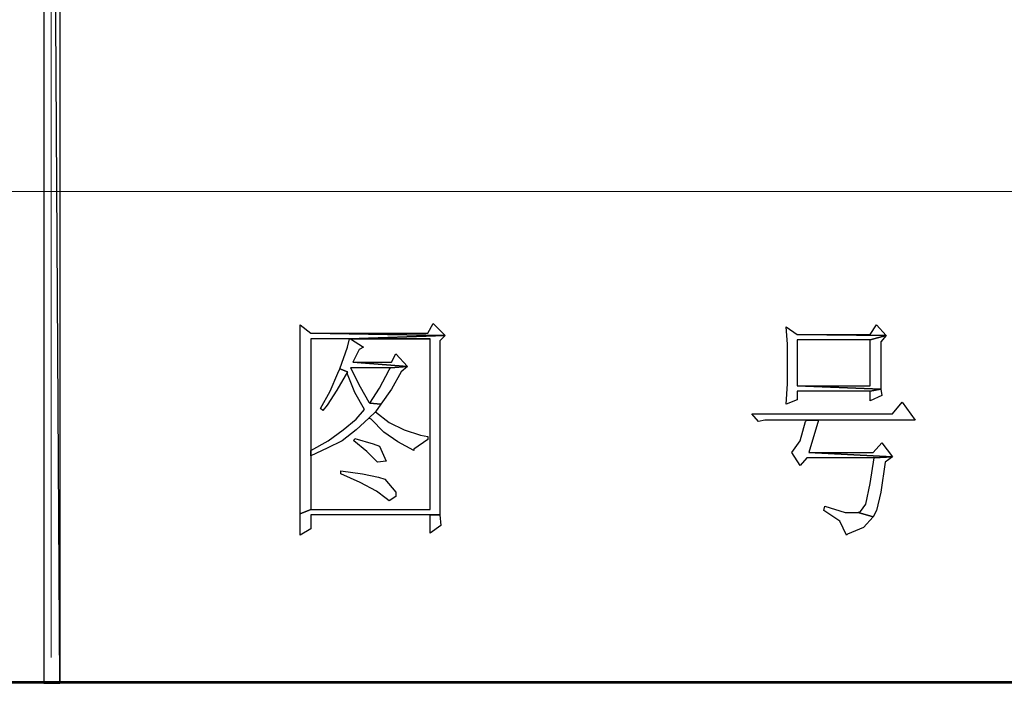
# Model space of a CAD drawing. Units: centimetres. Extents: x -47 to 65, y -51 to 28.
# Drawn here: x 24 to 30, y -51 to -47 of the extents above; entities that cross this region are included whole.
import ezdxf

# ---------------------------------------------------------------- set-up
doc = ezdxf.new("R2010")
doc.units = ezdxf.units.CM
doc.header["$MEASUREMENT"] = 0
doc.layers.add('layer 1', color=7, linetype='Continuous')

msp = doc.modelspace()

# ---------------------------------------------------------------- linework, layer by layer
at = {"layer": 'layer 1', "lineweight": 50}
msp.add_lwpolyline([(-46.94513, -51.22711), (64.98419, -51.22711), (64.98419, 28.03235), (-46.94513, 28.03235), (-46.94513, -51.22711)], close=True, dxfattribs=at)
at = {"layer": 'layer 1'}
for points, knots in [([(24.45577, -35.95604), (24.45577, -35.95604), (24.36324, -35.95604), (24.36324, -35.95604), (24.36324, -35.95604), (24.36324, -35.95604), (24.45577, -51.23394), (24.45577, -51.23394), (24.45577, -51.23394), (24.45577, -51.23394), (24.45577, -35.95604), (24.45577, -35.95604)], [0, 0, 0, 0, 0.3333333, 0.3333333, 0.3333333, 0.3333333, 0.6666667, 0.6666667, 0.6666667, 0.6666667, 1, 1, 1, 1]), ([(24.36324, -35.95604), (24.36324, -35.95604), (24.45577, -51.23394), (24.45577, -51.23394), (24.45577, -51.23394), (24.45577, -51.23394), (24.36324, -51.23394), (24.36324, -51.23394), (24.36324, -51.23394), (24.36324, -51.23394), (24.36324, -35.95604), (24.36324, -35.95604)], [0, 0, 0, 0, 0.3333333, 0.3333333, 0.3333333, 0.3333333, 0.6666667, 0.6666667, 0.6666667, 0.6666667, 1, 1, 1, 1]), ([(25.83799, -49.17303), (25.83799, -49.17303), (25.83799, -49.25944), (25.83799, -49.25944), (25.83799, -49.25944), (25.83799, -49.25944), (25.83799, -49.37047), (25.83799, -49.37047), (25.83799, -49.37047), (25.83799, -49.37047), (25.83799, -50.16647), (25.83799, -50.16647), (25.83799, -50.16647), (25.83799, -50.16647), (25.83799, -50.25906), (25.83799, -50.25906), (25.83799, -50.25906), (25.83799, -50.25906), (25.89967, -50.23438), (25.89967, -50.23438), (25.89967, -50.23438), (25.89967, -50.23438), (25.89967, -49.92585), (25.89967, -49.92585), (25.89967, -49.92585), (25.89967, -49.92585), (25.89967, -49.89501), (25.89967, -49.89501), (25.89967, -49.89501), (25.89967, -49.89501), (25.89967, -49.25327), (25.89967, -49.25327), (25.89967, -49.25327), (25.89967, -49.25327), (26.12179, -49.25327), (26.12179, -49.25327), (26.12179, -49.25327), (26.12179, -49.25327), (26.67094, -49.23477), (26.67094, -49.23477), (26.67094, -49.23477), (26.67094, -49.23477), (25.89967, -49.22243), (25.89967, -49.22243), (25.89967, -49.22243), (25.89967, -49.22243), (25.83799, -49.17303), (25.83799, -49.17303)], [0, 0, 0, 0, 0.0833333, 0.0833333, 0.0833333, 0.0833333, 0.1666667, 0.1666667, 0.1666667, 0.1666667, 0.25, 0.25, 0.25, 0.25, 0.3333333, 0.3333333, 0.3333333, 0.3333333, 0.4166667, 0.4166667, 0.4166667, 0.4166667, 0.5, 0.5, 0.5, 0.5, 0.5833333, 0.5833333, 0.5833333, 0.5833333, 0.6666667, 0.6666667, 0.6666667, 0.6666667, 0.75, 0.75, 0.75, 0.75, 0.8333333, 0.8333333, 0.8333333, 0.8333333, 0.9166667, 0.9166667, 0.9166667, 0.9166667, 1, 1, 1, 1]), ([(26.60309, -49.16686), (26.60309, -49.16686), (26.57225, -49.22243), (26.57225, -49.22243), (26.57225, -49.22243), (26.57225, -49.22243), (25.89967, -49.22243), (25.89967, -49.22243), (25.89967, -49.22243), (25.89967, -49.22243), (26.67094, -49.23477), (26.67094, -49.23477), (26.67094, -49.23477), (26.67094, -49.23477), (26.60309, -49.16686), (26.60309, -49.16686)], [0, 0, 0, 0, 0.25, 0.25, 0.25, 0.25, 0.5, 0.5, 0.5, 0.5, 0.75, 0.75, 0.75, 0.75, 1, 1, 1, 1]), ([(28.63316, -49.18537), (28.63316, -49.18537), (28.63933, -49.28412), (28.63933, -49.28412), (28.63933, -49.28412), (28.63933, -49.28412), (28.63933, -49.40754), (28.63933, -49.40754), (28.63933, -49.40754), (28.63933, -49.40754), (28.63933, -49.5124), (28.63933, -49.5124), (28.63933, -49.5124), (28.63933, -49.5124), (28.63316, -49.62966), (28.63316, -49.62966), (28.63316, -49.62966), (28.63316, -49.62966), (28.69484, -49.60498), (28.69484, -49.60498), (28.69484, -49.60498), (28.69484, -49.60498), (28.69484, -49.55564), (28.69484, -49.55564), (28.69484, -49.55564), (28.69484, -49.55564), (29.11446, -49.55564), (29.11446, -49.55564), (29.11446, -49.55564), (29.11446, -49.55564), (29.17615, -49.54324), (29.17615, -49.54324), (29.17615, -49.54324), (29.17615, -49.54324), (28.69484, -49.52474), (28.69484, -49.52474), (28.69484, -49.52474), (28.69484, -49.52474), (28.69484, -49.25944), (28.69484, -49.25944), (28.69484, -49.25944), (28.69484, -49.25944), (29.11446, -49.25944), (29.11446, -49.25944), (29.11446, -49.25944), (29.11446, -49.25944), (29.20699, -49.23477), (29.20699, -49.23477), (29.20699, -49.23477), (29.20699, -49.23477), (28.69484, -49.2286), (28.69484, -49.2286), (28.69484, -49.2286), (28.69484, -49.2286), (28.63316, -49.18537), (28.63316, -49.18537)], [0, 0, 0, 0, 0.0714286, 0.0714286, 0.0714286, 0.0714286, 0.1428571, 0.1428571, 0.1428571, 0.1428571, 0.2142857, 0.2142857, 0.2142857, 0.2142857, 0.2857143, 0.2857143, 0.2857143, 0.2857143, 0.3571429, 0.3571429, 0.3571429, 0.3571429, 0.4285714, 0.4285714, 0.4285714, 0.4285714, 0.5, 0.5, 0.5, 0.5, 0.5714286, 0.5714286, 0.5714286, 0.5714286, 0.6428571, 0.6428571, 0.6428571, 0.6428571, 0.7142857, 0.7142857, 0.7142857, 0.7142857, 0.7857143, 0.7857143, 0.7857143, 0.7857143, 0.8571429, 0.8571429, 0.8571429, 0.8571429, 0.9285714, 0.9285714, 0.9285714, 0.9285714, 1, 1, 1, 1]), ([(29.15147, -49.17303), (29.15147, -49.17303), (29.11446, -49.2286), (29.11446, -49.2286), (29.11446, -49.2286), (29.11446, -49.2286), (28.69484, -49.2286), (28.69484, -49.2286), (28.69484, -49.2286), (28.69484, -49.2286), (29.20699, -49.23477), (29.20699, -49.23477), (29.20699, -49.23477), (29.20699, -49.23477), (29.15147, -49.17303), (29.15147, -49.17303)], [0, 0, 0, 0, 0.25, 0.25, 0.25, 0.25, 0.5, 0.5, 0.5, 0.5, 0.75, 0.75, 0.75, 0.75, 1, 1, 1, 1]), ([(26.67094, -49.23477), (26.67094, -49.23477), (26.12179, -49.25327), (26.12179, -49.25327), (26.12179, -49.25327), (26.12179, -49.25327), (26.58458, -49.25327), (26.58458, -49.25327), (26.58458, -49.25327), (26.58458, -49.25327), (26.58458, -50.23438), (26.58458, -50.23438), (26.58458, -50.23438), (26.58458, -50.23438), (25.89967, -50.23438), (25.89967, -50.23438), (25.89967, -50.23438), (25.89967, -50.23438), (25.83799, -50.25906), (25.83799, -50.25906), (25.83799, -50.25906), (25.83799, -50.25906), (25.83799, -50.38242), (25.83799, -50.38242), (25.83799, -50.38242), (25.83799, -50.38242), (25.89967, -50.34541), (25.89967, -50.34541), (25.89967, -50.34541), (25.89967, -50.34541), (25.89967, -50.26522), (25.89967, -50.26522), (25.89967, -50.26522), (25.89967, -50.26522), (26.58458, -50.26522), (26.58458, -50.26522), (26.58458, -50.26522), (26.58458, -50.26522), (26.6401, -50.26522), (26.6401, -50.26522), (26.6401, -50.26522), (26.6401, -50.26522), (26.6401, -50.13563), (26.6401, -50.13563), (26.6401, -50.13563), (26.6401, -50.13563), (26.6401, -49.26561), (26.6401, -49.26561), (26.6401, -49.26561), (26.6401, -49.26561), (26.67094, -49.23477), (26.67094, -49.23477)], [0, 0, 0, 0, 0.0769231, 0.0769231, 0.0769231, 0.0769231, 0.1538462, 0.1538462, 0.1538462, 0.1538462, 0.2307692, 0.2307692, 0.2307692, 0.2307692, 0.3076923, 0.3076923, 0.3076923, 0.3076923, 0.3846154, 0.3846154, 0.3846154, 0.3846154, 0.4615385, 0.4615385, 0.4615385, 0.4615385, 0.5384615, 0.5384615, 0.5384615, 0.5384615, 0.6153846, 0.6153846, 0.6153846, 0.6153846, 0.6923077, 0.6923077, 0.6923077, 0.6923077, 0.7692308, 0.7692308, 0.7692308, 0.7692308, 0.8461538, 0.8461538, 0.8461538, 0.8461538, 0.9230769, 0.9230769, 0.9230769, 0.9230769, 1, 1, 1, 1]), ([(26.12179, -49.25327), (26.12179, -49.25327), (26.10945, -49.30262), (26.10945, -49.30262), (26.10945, -49.30262), (26.10945, -49.30262), (26.06627, -49.42604), (26.06627, -49.42604), (26.06627, -49.42604), (26.06627, -49.42604), (26.10945, -49.44455), (26.10945, -49.44455), (26.10945, -49.44455), (26.10945, -49.44455), (26.10945, -49.45689), (26.10945, -49.45689), (26.10945, -49.45689), (26.10945, -49.45689), (26.15263, -49.5618), (26.15263, -49.5618), (26.15263, -49.5618), (26.15263, -49.5618), (26.2082, -49.6605), (26.2082, -49.6605), (26.2082, -49.6605), (26.2082, -49.6605), (26.1588, -49.71602), (26.1588, -49.71602), (26.1588, -49.71602), (26.1588, -49.71602), (26.08478, -49.77775), (26.08478, -49.77775), (26.08478, -49.77775), (26.08478, -49.77775), (25.99837, -49.83944), (25.99837, -49.83944), (25.99837, -49.83944), (25.99837, -49.83944), (25.89967, -49.89501), (25.89967, -49.89501), (25.89967, -49.89501), (25.89967, -49.89501), (25.89967, -49.92585), (25.89967, -49.92585), (25.89967, -49.92585), (25.89967, -49.92585), (25.9922, -49.88262), (25.9922, -49.88262), (25.9922, -49.88262), (25.9922, -49.88262), (26.07861, -49.83944), (26.07861, -49.83944), (26.07861, -49.83944), (26.07861, -49.83944), (26.1588, -49.77775), (26.1588, -49.77775), (26.1588, -49.77775), (26.1588, -49.77775), (26.23287, -49.70985), (26.23287, -49.70985), (26.23287, -49.70985), (26.23287, -49.70985), (26.26989, -49.67284), (26.26989, -49.67284), (26.26989, -49.67284), (26.26989, -49.67284), (26.30073, -49.62966), (26.30073, -49.62966), (26.30073, -49.62966), (26.30073, -49.62966), (26.23904, -49.62349), (26.23904, -49.62349), (26.23904, -49.62349), (26.23904, -49.62349), (26.23287, -49.61732), (26.23287, -49.61732), (26.23287, -49.61732), (26.23287, -49.61732), (26.18353, -49.53091), (26.18353, -49.53091), (26.18353, -49.53091), (26.18353, -49.53091), (26.12796, -49.41988), (26.12796, -49.41988), (26.12796, -49.41988), (26.12796, -49.41988), (26.3563, -49.41988), (26.3563, -49.41988), (26.3563, -49.41988), (26.3563, -49.41988), (26.45499, -49.41371), (26.45499, -49.41371), (26.45499, -49.41371), (26.45499, -49.41371), (26.14029, -49.38903), (26.14029, -49.38903), (26.14029, -49.38903), (26.14029, -49.38903), (26.1773, -49.31496), (26.1773, -49.31496), (26.1773, -49.31496), (26.1773, -49.31496), (26.20203, -49.30262), (26.20203, -49.30262), (26.20203, -49.30262), (26.20203, -49.30262), (26.12796, -49.25327), (26.12796, -49.25327), (26.12796, -49.25327), (26.12796, -49.25327), (26.58458, -49.25327), (26.58458, -49.25327), (26.58458, -49.25327), (26.58458, -49.25327), (26.12179, -49.25327), (26.12179, -49.25327)], [0, 0, 0, 0, 0.0344828, 0.0344828, 0.0344828, 0.0344828, 0.0689655, 0.0689655, 0.0689655, 0.0689655, 0.1034483, 0.1034483, 0.1034483, 0.1034483, 0.137931, 0.137931, 0.137931, 0.137931, 0.1724138, 0.1724138, 0.1724138, 0.1724138, 0.2068966, 0.2068966, 0.2068966, 0.2068966, 0.2413793, 0.2413793, 0.2413793, 0.2413793, 0.2758621, 0.2758621, 0.2758621, 0.2758621, 0.3103448, 0.3103448, 0.3103448, 0.3103448, 0.3448276, 0.3448276, 0.3448276, 0.3448276, 0.3793103, 0.3793103, 0.3793103, 0.3793103, 0.4137931, 0.4137931, 0.4137931, 0.4137931, 0.4482759, 0.4482759, 0.4482759, 0.4482759, 0.4827586, 0.4827586, 0.4827586, 0.4827586, 0.5172414, 0.5172414, 0.5172414, 0.5172414, 0.5517241, 0.5517241, 0.5517241, 0.5517241, 0.5862069, 0.5862069, 0.5862069, 0.5862069, 0.6206897, 0.6206897, 0.6206897, 0.6206897, 0.6551724, 0.6551724, 0.6551724, 0.6551724, 0.6896552, 0.6896552, 0.6896552, 0.6896552, 0.7241379, 0.7241379, 0.7241379, 0.7241379, 0.7586207, 0.7586207, 0.7586207, 0.7586207, 0.7931034, 0.7931034, 0.7931034, 0.7931034, 0.8275862, 0.8275862, 0.8275862, 0.8275862, 0.862069, 0.862069, 0.862069, 0.862069, 0.8965517, 0.8965517, 0.8965517, 0.8965517, 0.9310345, 0.9310345, 0.9310345, 0.9310345, 0.9655172, 0.9655172, 0.9655172, 0.9655172, 1, 1, 1, 1]), ([(29.20699, -49.23477), (29.20699, -49.23477), (29.11446, -49.25944), (29.11446, -49.25944), (29.11446, -49.25944), (29.11446, -49.25944), (29.11446, -49.52474), (29.11446, -49.52474), (29.11446, -49.52474), (29.11446, -49.52474), (28.69484, -49.52474), (28.69484, -49.52474), (28.69484, -49.52474), (28.69484, -49.52474), (29.17615, -49.54324), (29.17615, -49.54324), (29.17615, -49.54324), (29.17615, -49.54324), (29.17615, -49.43221), (29.17615, -49.43221), (29.17615, -49.43221), (29.17615, -49.43221), (29.17615, -49.27178), (29.17615, -49.27178), (29.17615, -49.27178), (29.17615, -49.27178), (29.20699, -49.23477), (29.20699, -49.23477)], [0, 0, 0, 0, 0.1428571, 0.1428571, 0.1428571, 0.1428571, 0.2857143, 0.2857143, 0.2857143, 0.2857143, 0.4285714, 0.4285714, 0.4285714, 0.4285714, 0.5714286, 0.5714286, 0.5714286, 0.5714286, 0.7142857, 0.7142857, 0.7142857, 0.7142857, 0.8571429, 0.8571429, 0.8571429, 0.8571429, 1, 1, 1, 1]), ([(26.38714, -49.33963), (26.38714, -49.33963), (26.36247, -49.38903), (26.36247, -49.38903), (26.36247, -49.38903), (26.36247, -49.38903), (26.14029, -49.38903), (26.14029, -49.38903), (26.14029, -49.38903), (26.14029, -49.38903), (26.45499, -49.41371), (26.45499, -49.41371), (26.45499, -49.41371), (26.45499, -49.41371), (26.38714, -49.33963), (26.38714, -49.33963)], [0, 0, 0, 0, 0.25, 0.25, 0.25, 0.25, 0.5, 0.5, 0.5, 0.5, 0.75, 0.75, 0.75, 0.75, 1, 1, 1, 1]), ([(26.06627, -49.42604), (26.06627, -49.42604), (26.05394, -49.45072), (26.05394, -49.45072), (26.05394, -49.45072), (26.05394, -49.45072), (26.01076, -49.55564), (26.01076, -49.55564), (26.01076, -49.55564), (26.01076, -49.55564), (25.95519, -49.65433), (25.95519, -49.65433), (25.95519, -49.65433), (25.95519, -49.65433), (25.96752, -49.66667), (25.96752, -49.66667), (25.96752, -49.66667), (25.96752, -49.66667), (25.9922, -49.63583), (25.9922, -49.63583), (25.9922, -49.63583), (25.9922, -49.63583), (26.04777, -49.54941), (26.04777, -49.54941), (26.04777, -49.54941), (26.04777, -49.54941), (26.10945, -49.44455), (26.10945, -49.44455), (26.10945, -49.44455), (26.10945, -49.44455), (26.06627, -49.42604), (26.06627, -49.42604)], [0, 0, 0, 0, 0.125, 0.125, 0.125, 0.125, 0.25, 0.25, 0.25, 0.25, 0.375, 0.375, 0.375, 0.375, 0.5, 0.5, 0.5, 0.5, 0.625, 0.625, 0.625, 0.625, 0.75, 0.75, 0.75, 0.75, 0.875, 0.875, 0.875, 0.875, 1, 1, 1, 1]), ([(26.45499, -49.41371), (26.45499, -49.41371), (26.3563, -49.41988), (26.3563, -49.41988), (26.3563, -49.41988), (26.3563, -49.41988), (26.35013, -49.43221), (26.35013, -49.43221), (26.35013, -49.43221), (26.35013, -49.43221), (26.29456, -49.53708), (26.29456, -49.53708), (26.29456, -49.53708), (26.29456, -49.53708), (26.23904, -49.62349), (26.23904, -49.62349), (26.23904, -49.62349), (26.23904, -49.62349), (26.30073, -49.62966), (26.30073, -49.62966), (26.30073, -49.62966), (26.30073, -49.62966), (26.36247, -49.54324), (26.36247, -49.54324), (26.36247, -49.54324), (26.36247, -49.54324), (26.41798, -49.44455), (26.41798, -49.44455), (26.41798, -49.44455), (26.41798, -49.44455), (26.45499, -49.41371), (26.45499, -49.41371)], [0, 0, 0, 0, 0.125, 0.125, 0.125, 0.125, 0.25, 0.25, 0.25, 0.25, 0.375, 0.375, 0.375, 0.375, 0.5, 0.5, 0.5, 0.5, 0.625, 0.625, 0.625, 0.625, 0.75, 0.75, 0.75, 0.75, 0.875, 0.875, 0.875, 0.875, 1, 1, 1, 1]), ([(29.17615, -49.54324), (29.17615, -49.54324), (29.11446, -49.55564), (29.11446, -49.55564), (29.11446, -49.55564), (29.11446, -49.55564), (29.11446, -49.61115), (29.11446, -49.61115), (29.11446, -49.61115), (29.11446, -49.61115), (29.18231, -49.58031), (29.18231, -49.58031), (29.18231, -49.58031), (29.18231, -49.58031), (29.17615, -49.54324), (29.17615, -49.54324)], [0, 0, 0, 0, 0.25, 0.25, 0.25, 0.25, 0.5, 0.5, 0.5, 0.5, 0.75, 0.75, 0.75, 0.75, 1, 1, 1, 1]), ([(29.29957, -49.61732), (29.29957, -49.61732), (29.244, -49.68517), (29.244, -49.68517), (29.244, -49.68517), (29.244, -49.68517), (28.43572, -49.68517), (28.43572, -49.68517), (28.43572, -49.68517), (28.43572, -49.68517), (28.47273, -49.72841), (28.47273, -49.72841), (28.47273, -49.72841), (28.47273, -49.72841), (28.50974, -49.72224), (28.50974, -49.72224), (28.50974, -49.72224), (28.50974, -49.72224), (28.75041, -49.72224), (28.75041, -49.72224), (28.75041, -49.72224), (28.75041, -49.72224), (28.81827, -49.72224), (28.81827, -49.72224), (28.81827, -49.72224), (28.81827, -49.72224), (29.37359, -49.72224), (29.37359, -49.72224), (29.37359, -49.72224), (29.37359, -49.72224), (29.29957, -49.61732), (29.29957, -49.61732)], [0, 0, 0, 0, 0.125, 0.125, 0.125, 0.125, 0.25, 0.25, 0.25, 0.25, 0.375, 0.375, 0.375, 0.375, 0.5, 0.5, 0.5, 0.5, 0.625, 0.625, 0.625, 0.625, 0.75, 0.75, 0.75, 0.75, 0.875, 0.875, 0.875, 0.875, 1, 1, 1, 1]), ([(26.26989, -49.67284), (26.26989, -49.67284), (26.23287, -49.70985), (26.23287, -49.70985), (26.23287, -49.70985), (26.23287, -49.70985), (26.24521, -49.71602), (26.24521, -49.71602), (26.24521, -49.71602), (26.24521, -49.71602), (26.31923, -49.79009), (26.31923, -49.79009), (26.31923, -49.79009), (26.31923, -49.79009), (26.39948, -49.84561), (26.39948, -49.84561), (26.39948, -49.84561), (26.39948, -49.84561), (26.492, -49.89501), (26.492, -49.89501), (26.492, -49.89501), (26.492, -49.89501), (26.492, -49.88879), (26.492, -49.88879), (26.492, -49.88879), (26.492, -49.88879), (26.57225, -49.83327), (26.57225, -49.83327), (26.57225, -49.83327), (26.57225, -49.83327), (26.57225, -49.81476), (26.57225, -49.81476), (26.57225, -49.81476), (26.57225, -49.81476), (26.52907, -49.8086), (26.52907, -49.8086), (26.52907, -49.8086), (26.52907, -49.8086), (26.43649, -49.77775), (26.43649, -49.77775), (26.43649, -49.77775), (26.43649, -49.77775), (26.35013, -49.73457), (26.35013, -49.73457), (26.35013, -49.73457), (26.35013, -49.73457), (26.26989, -49.67284), (26.26989, -49.67284)], [0, 0, 0, 0, 0.0833333, 0.0833333, 0.0833333, 0.0833333, 0.1666667, 0.1666667, 0.1666667, 0.1666667, 0.25, 0.25, 0.25, 0.25, 0.3333333, 0.3333333, 0.3333333, 0.3333333, 0.4166667, 0.4166667, 0.4166667, 0.4166667, 0.5, 0.5, 0.5, 0.5, 0.5833333, 0.5833333, 0.5833333, 0.5833333, 0.6666667, 0.6666667, 0.6666667, 0.6666667, 0.75, 0.75, 0.75, 0.75, 0.8333333, 0.8333333, 0.8333333, 0.8333333, 0.9166667, 0.9166667, 0.9166667, 0.9166667, 1, 1, 1, 1]), ([(28.81827, -49.72224), (28.81827, -49.72224), (28.75041, -49.72224), (28.75041, -49.72224), (28.75041, -49.72224), (28.75041, -49.72224), (28.74425, -49.72841), (28.74425, -49.72841), (28.74425, -49.72841), (28.74425, -49.72841), (28.71335, -49.83944), (28.71335, -49.83944), (28.71335, -49.83944), (28.71335, -49.83944), (28.664, -49.90735), (28.664, -49.90735), (28.664, -49.90735), (28.664, -49.90735), (28.71335, -49.98137), (28.71335, -49.98137), (28.71335, -49.98137), (28.71335, -49.98137), (28.75041, -49.93819), (28.75041, -49.93819), (28.75041, -49.93819), (28.75041, -49.93819), (29.13914, -49.93819), (29.13914, -49.93819), (29.13914, -49.93819), (29.13914, -49.93819), (29.244, -49.93202), (29.244, -49.93202), (29.244, -49.93202), (29.244, -49.93202), (28.76275, -49.90735), (28.76275, -49.90735), (28.76275, -49.90735), (28.76275, -49.90735), (28.81827, -49.72224), (28.81827, -49.72224)], [0, 0, 0, 0, 0.1, 0.1, 0.1, 0.1, 0.2, 0.2, 0.2, 0.2, 0.3, 0.3, 0.3, 0.3, 0.4, 0.4, 0.4, 0.4, 0.5, 0.5, 0.5, 0.5, 0.6, 0.6, 0.6, 0.6, 0.7, 0.7, 0.7, 0.7, 0.8, 0.8, 0.8, 0.8, 0.9, 0.9, 0.9, 0.9, 1, 1, 1, 1]), ([(26.15263, -49.8271), (26.15263, -49.8271), (26.14646, -49.83944), (26.14646, -49.83944), (26.14646, -49.83944), (26.14646, -49.83944), (26.22054, -49.90118), (26.22054, -49.90118), (26.22054, -49.90118), (26.22054, -49.90118), (26.28222, -49.96286), (26.28222, -49.96286), (26.28222, -49.96286), (26.28222, -49.96286), (26.33157, -49.95669), (26.33157, -49.95669), (26.33157, -49.95669), (26.33157, -49.95669), (26.29456, -49.87028), (26.29456, -49.87028), (26.29456, -49.87028), (26.29456, -49.87028), (26.25755, -49.85794), (26.25755, -49.85794), (26.25755, -49.85794), (26.25755, -49.85794), (26.15263, -49.8271), (26.15263, -49.8271)], [0, 0, 0, 0, 0.1428571, 0.1428571, 0.1428571, 0.1428571, 0.2857143, 0.2857143, 0.2857143, 0.2857143, 0.4285714, 0.4285714, 0.4285714, 0.4285714, 0.5714286, 0.5714286, 0.5714286, 0.5714286, 0.7142857, 0.7142857, 0.7142857, 0.7142857, 0.8571429, 0.8571429, 0.8571429, 0.8571429, 1, 1, 1, 1]), ([(29.18231, -49.85178), (29.18231, -49.85178), (29.13297, -49.90735), (29.13297, -49.90735), (29.13297, -49.90735), (29.13297, -49.90735), (28.76275, -49.90735), (28.76275, -49.90735), (28.76275, -49.90735), (28.76275, -49.90735), (29.244, -49.93202), (29.244, -49.93202), (29.244, -49.93202), (29.244, -49.93202), (29.18231, -49.85178), (29.18231, -49.85178)], [0, 0, 0, 0, 0.25, 0.25, 0.25, 0.25, 0.5, 0.5, 0.5, 0.5, 0.75, 0.75, 0.75, 0.75, 1, 1, 1, 1]), ([(29.244, -49.93202), (29.244, -49.93202), (29.13914, -49.93819), (29.13914, -49.93819), (29.13914, -49.93819), (29.13914, -49.93819), (29.11446, -50.08628), (29.11446, -50.08628), (29.11446, -50.08628), (29.11446, -50.08628), (29.08979, -50.20349), (29.08979, -50.20349), (29.08979, -50.20349), (29.08979, -50.20349), (29.05889, -50.24672), (29.05889, -50.24672), (29.05889, -50.24672), (29.05889, -50.24672), (29.04655, -50.25289), (29.04655, -50.25289), (29.04655, -50.25289), (29.04655, -50.25289), (29.13297, -50.27756), (29.13297, -50.27756), (29.13297, -50.27756), (29.13297, -50.27756), (29.15147, -50.24055), (29.15147, -50.24055), (29.15147, -50.24055), (29.15147, -50.24055), (29.17615, -50.13563), (29.17615, -50.13563), (29.17615, -50.13563), (29.17615, -50.13563), (29.20082, -49.96286), (29.20082, -49.96286), (29.20082, -49.96286), (29.20082, -49.96286), (29.244, -49.93202), (29.244, -49.93202)], [0, 0, 0, 0, 0.1, 0.1, 0.1, 0.1, 0.2, 0.2, 0.2, 0.2, 0.3, 0.3, 0.3, 0.3, 0.4, 0.4, 0.4, 0.4, 0.5, 0.5, 0.5, 0.5, 0.6, 0.6, 0.6, 0.6, 0.7, 0.7, 0.7, 0.7, 0.8, 0.8, 0.8, 0.8, 0.9, 0.9, 0.9, 0.9, 1, 1, 1, 1]), ([(26.07244, -50.01221), (26.07244, -50.01221), (26.07244, -50.03071), (26.07244, -50.03071), (26.07244, -50.03071), (26.07244, -50.03071), (26.18353, -50.08012), (26.18353, -50.08012), (26.18353, -50.08012), (26.18353, -50.08012), (26.27605, -50.12946), (26.27605, -50.12946), (26.27605, -50.12946), (26.27605, -50.12946), (26.33157, -50.17264), (26.33157, -50.17264), (26.33157, -50.17264), (26.33157, -50.17264), (26.35013, -50.18498), (26.35013, -50.18498), (26.35013, -50.18498), (26.35013, -50.18498), (26.38714, -50.16031), (26.38714, -50.16031), (26.38714, -50.16031), (26.38714, -50.16031), (26.38714, -50.13563), (26.38714, -50.13563), (26.38714, -50.13563), (26.38714, -50.13563), (26.3254, -50.06161), (26.3254, -50.06161), (26.3254, -50.06161), (26.3254, -50.06161), (26.28839, -50.04922), (26.28839, -50.04922), (26.28839, -50.04922), (26.28839, -50.04922), (26.19586, -50.03071), (26.19586, -50.03071), (26.19586, -50.03071), (26.19586, -50.03071), (26.07244, -50.01221), (26.07244, -50.01221)], [0, 0, 0, 0, 0.0909091, 0.0909091, 0.0909091, 0.0909091, 0.1818182, 0.1818182, 0.1818182, 0.1818182, 0.2727273, 0.2727273, 0.2727273, 0.2727273, 0.3636364, 0.3636364, 0.3636364, 0.3636364, 0.4545455, 0.4545455, 0.4545455, 0.4545455, 0.5454545, 0.5454545, 0.5454545, 0.5454545, 0.6363636, 0.6363636, 0.6363636, 0.6363636, 0.7272727, 0.7272727, 0.7272727, 0.7272727, 0.8181818, 0.8181818, 0.8181818, 0.8181818, 0.9090909, 0.9090909, 0.9090909, 0.9090909, 1, 1, 1, 1]), ([(28.85528, -50.21582), (28.85528, -50.21582), (28.84911, -50.24055), (28.84911, -50.24055), (28.84911, -50.24055), (28.84911, -50.24055), (28.94169, -50.30223), (28.94169, -50.30223), (28.94169, -50.30223), (28.94169, -50.30223), (28.9787, -50.38242), (28.9787, -50.38242), (28.9787, -50.38242), (28.9787, -50.38242), (28.98487, -50.37626), (28.98487, -50.37626), (28.98487, -50.37626), (28.98487, -50.37626), (29.07745, -50.33925), (29.07745, -50.33925), (29.07745, -50.33925), (29.07745, -50.33925), (29.13297, -50.27756), (29.13297, -50.27756), (29.13297, -50.27756), (29.13297, -50.27756), (29.04655, -50.25289), (29.04655, -50.25289), (29.04655, -50.25289), (29.04655, -50.25289), (28.97253, -50.25289), (28.97253, -50.25289), (28.97253, -50.25289), (28.97253, -50.25289), (28.85528, -50.21582), (28.85528, -50.21582)], [0, 0, 0, 0, 0.1111111, 0.1111111, 0.1111111, 0.1111111, 0.2222222, 0.2222222, 0.2222222, 0.2222222, 0.3333333, 0.3333333, 0.3333333, 0.3333333, 0.4444444, 0.4444444, 0.4444444, 0.4444444, 0.5555556, 0.5555556, 0.5555556, 0.5555556, 0.6666667, 0.6666667, 0.6666667, 0.6666667, 0.7777778, 0.7777778, 0.7777778, 0.7777778, 0.8888889, 0.8888889, 0.8888889, 0.8888889, 1, 1, 1, 1]), ([(26.6401, -50.26522), (26.6401, -50.26522), (26.58458, -50.26522), (26.58458, -50.26522), (26.58458, -50.26522), (26.58458, -50.26522), (26.58458, -50.37009), (26.58458, -50.37009), (26.58458, -50.37009), (26.58458, -50.37009), (26.64627, -50.32691), (26.64627, -50.32691), (26.64627, -50.32691), (26.64627, -50.32691), (26.6401, -50.26522), (26.6401, -50.26522)], [0, 0, 0, 0, 0.25, 0.25, 0.25, 0.25, 0.5, 0.5, 0.5, 0.5, 0.75, 0.75, 0.75, 0.75, 1, 1, 1, 1])]:
    msp.add_open_spline(points, degree=3, knots=knots, dxfattribs=at)
at = {"layer": 'layer 1', "lineweight": 9}
for points in [[(24.40642, -51.0859), (24.40642, -51.0859), (24.40642, -35.95604), (24.40642, -35.95604)], [(39.52394, -51.23394), (39.52394, -51.23394), (2.35339, -51.23394), (2.35339, -51.23394)]]:
    msp.add_open_spline(points, degree=3, dxfattribs=at)
at = {"layer": 'layer 1', "lineweight": 15}
msp.add_open_spline([(-6.82202, -48.40792), (-6.82202, -48.40792), (44.87367, -48.40792), (44.87367, -48.40792)], degree=3, dxfattribs=at)

doc.saveas('drawing.dxf')
